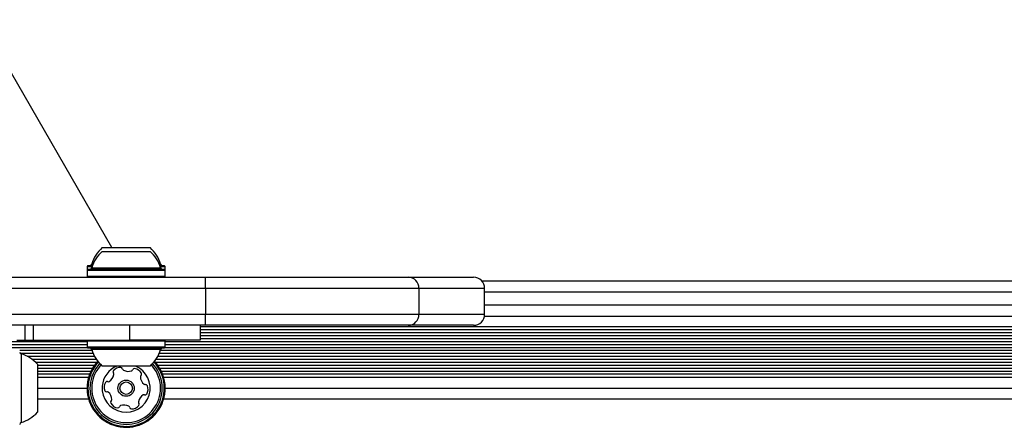
# Model space of a CAD drawing. Units: millimetres. Extents: x -3773 to 3257, y -4013 to 4363.
# Drawn here: x -1977 to -1710, y 373 to 484 of the extents above; entities that cross this region are included whole.
import ezdxf

# ---------------------------------------------------------------- set-up
doc = ezdxf.new("R2010")
doc.units = ezdxf.units.MM
doc.header["$LTSCALE"] = 1000
doc.layers.add('1 EQUIPMENT', color=7, linetype='Continuous', lineweight=18)

# ---------------------------------------------------------------- blocks, each defined once
blk = doc.blocks.new('EQ 18-2001')
at = {"layer": '1 EQUIPMENT', "color": 7, "linetype": 'Continuous', "lineweight": 25}
for p, q in [((-1951.93, 422.07), (-1987.51, 483.71)), ((-1954.6, 422.07), (-1944.99, 422.07)), ((-1954.6, 421.07), (-1941.6, 421.07)), ((-1944.99, 422.07), (-1941.6, 422.07)), ((-1958.43, 417.27), (-1958.68, 417.02)), ((-1958.68, 417.02), (-1958.68, 416.02)), ((-1958.68, 417.02), (-1957.28, 417.02)), ((-1958.43, 416.27), (-1958.68, 416.02)), ((-1958.68, 416.02), (-1958.68, 414.32)), ((-1958.68, 416.02), (-1937.53, 416.02)), ((-1958.43, 417.27), (-1957.19, 417.27)), ((-1958.43, 416.27), (-1937.78, 416.27)), ((-1957.4, 417.63), (-1957.05, 417.63)), ((-1957.4, 416.63), (-1938.8, 416.63)), ((-1939.16, 417.63), (-1938.8, 417.63)), ((-1939.02, 417.27), (-1937.78, 417.27)), ((-1938.93, 417.02), (-1937.53, 417.02)), ((-1937.53, 417.02), (-1937.78, 417.27)), ((-1937.53, 416.02), (-1937.78, 416.27)), ((-1937.53, 416.02), (-1937.53, 417.02)), ((-1937.53, 414.32), (-1937.53, 416.02)), ((-1980.1, 414.07), (-1926.63, 414.07)), ((-1958.68, 414.32), (-1958.43, 414.07)), ((-1958.68, 414.32), (-1937.53, 414.32)), ((-1937.78, 414.07), (-1937.53, 414.32)), ((-1926.63, 411.07), (-1926.63, 414.07)), ((-1926.63, 414.07), (-1871.75, 414.07)), ((-1871.75, 414.07), (-1854.09, 414.07)), ((-1851.85, 413.07), (-1499.36, 413.07)), ((-1926.63, 411.07), (-1980.1, 411.07)), ((-1926.63, 411.07), (-1926.63, 404.07)), ((-1868.86, 411.07), (-1926.63, 411.07)), ((-1868.86, 411.07), (-1868.86, 404.07)), ((-1851.09, 411.07), (-1868.86, 411.07)), ((-1851.09, 404.07), (-1851.09, 411.07)), ((-1500.14, 410.07), (-1851.09, 410.07)), ((-1851.09, 406.57), (-1500.14, 406.57)), ((-1980.1, 404.07), (-1926.63, 404.07)), ((-1926.63, 401.07), (-1926.63, 404.07)), ((-1926.63, 404.07), (-1868.86, 404.07)), ((-1868.86, 404.07), (-1851.09, 404.07)), ((-1851.13, 403.57), (-1500.09, 403.57)), ((-1926.63, 401.07), (-1980.1, 401.07)), ((-1975.47, 401.07), (-1975.47, 397.07)), ((-1973.23, 401.07), (-1973.23, 397.07)), ((-1947.1, 397.07), (-1947.1, 401.07)), ((-1928.1, 401.07), (-1928.1, 397.07)), ((-1928.1, 400.72), (-1423.12, 400.72)), ((-1928.1, 399.91), (-1423.12, 399.91)), ((-1871.75, 401.07), (-1926.63, 401.07)), ((-1854.09, 401.07), (-1871.75, 401.07)), ((-1977.7, 397.07), (-1975.47, 397.07)), ((-1975.47, 397.07), (-1973.23, 397.07)), ((-1973.23, 397.07), (-1947.1, 397.07)), ((-1958.43, 397.07), (-1958.68, 396.82)), ((-1928.1, 397.07), (-1947.1, 397.07)), ((-1937.53, 396.82), (-1937.78, 397.07)), ((-1928.1, 399.12), (-1423.12, 399.12)), ((-1928.1, 398.31), (-1423.12, 398.31)), ((-1928.1, 397.52), (-1423.12, 397.52)), ((-1979.1, 396.71), (-1958.68, 396.71)), ((-1979.1, 395.92), (-1958.68, 395.92)), ((-1979.1, 395.11), (-1958.67, 395.11)), ((-1976.9, 394.32), (-1957.34, 394.32)), ((-1958.68, 396.82), (-1958.68, 395.12)), ((-1937.53, 396.82), (-1958.68, 396.82)), ((-1958.68, 395.12), (-1958.43, 394.87)), ((-1937.53, 395.12), (-1958.68, 395.12)), ((-1937.78, 394.87), (-1958.43, 394.87)), ((-1938.8, 394.51), (-1957.4, 394.51)), ((-1938.86, 394.32), (-1412.36, 394.32)), ((-1937.78, 394.87), (-1937.53, 395.12)), ((-1937.54, 395.11), (-1413.69, 395.11)), ((-1937.53, 395.12), (-1937.53, 396.82)), ((-1937.53, 396.71), (-1413.7, 396.71)), ((-1937.53, 395.92), (-1413.7, 395.92)), ((-1976.77, 393.51), (-1957.04, 393.51)), ((-1976.54, 393.37), (-1976.54, 374.77)), ((-1974.91, 392.72), (-1956.67, 392.72)), ((-1973.59, 391.91), (-1956.19, 391.91)), ((-1940.02, 391.91), (-1411.21, 391.91)), ((-1939.54, 392.72), (-1411.69, 392.72)), ((-1939.16, 393.51), (-1412.06, 393.51)), ((-1972.64, 391.12), (-1955.98, 391.12)), ((-1972.1, 390.57), (-1972.1, 377.57)), ((-1972.1, 390.31), (-1956.64, 390.31)), ((-1972.1, 389.52), (-1957.16, 389.52)), ((-1941.6, 390.07), (-1954.6, 390.07)), ((-1940.22, 391.12), (-1411, 391.12)), ((-1939.56, 390.31), (-1411.66, 390.31)), ((-1939.04, 389.52), (-1412.18, 389.52)), ((-1972.1, 388.71), (-1957.61, 388.71)), ((-1972.1, 387.92), (-1957.95, 387.92)), ((-1972.1, 387.07), (-1958.24, 387.07)), ((-1938.6, 388.71), (-1412.62, 388.71)), ((-1938.25, 387.92), (-1412.97, 387.92)), ((-1937.96, 387.07), (-1413.26, 387.07)), ((-1972.1, 384.07), (-1958.68, 384.07)), ((-1937.53, 384.07), (-1413.7, 384.07)), ((-1958.24, 381.07), (-1972.1, 381.07)), ((-1413.26, 381.07), (-1937.96, 381.07))]:
    blk.add_line(p, q, dxfattribs=at)
for radius in [2.2, 1.7]:
    blk.add_circle((-1948.1, 384.07), radius, dxfattribs=at)
for centre, radius, start, end in [((-1948.1, 414.87), 9.7, 132.0585, 163.4712), ((-1948.1, 413.87), 9.7, 132.0585, 163.4712), ((-1948.1, 414.87), 9.7, 16.5288, 47.9415), ((-1948.1, 413.87), 9.7, 16.5288, 47.9415), ((-1957.88, 417.77), 0.5, 270, 343.4712), ((-1957.88, 416.77), 0.5, 270, 343.4712), ((-1938.32, 417.77), 0.5, 196.5288, 270), ((-1938.32, 416.77), 0.5, 196.5288, 270), ((-1871.8, 411.13), 2.95, 358.94, 88.8992), ((-1854.09, 411.07), 3, 0, 90), ((-1871.8, 404.02), 2.95, 271.1008, 1.06), ((-1854.09, 404.07), 3, 270, 0), ((-1957.88, 394.37), 0.5, 16.5323, 90), ((-1948.1, 397.27), 9.7, 196.5323, 227.9373), ((-1948.1, 397.27), 9.7, 312.0627, 343.4677), ((-1938.32, 394.37), 0.5, 90, 163.4677), ((-1976.4, 393.85), 0.5, 180, 253.4677), ((-1979.3, 384.07), 9.7, 42.0627, 73.4677), ((-1948.1, 384.07), 10.57, 175.4598, 43.4428), ((-1948.1, 384.07), 10.57, 136.5572, 175.4598), ((-1948.1, 384.07), 10.32, 175.4598, 43.2447), ((-1948.1, 384.07), 10.32, 136.7553, 175.4598), ((-1948.1, 384.07), 9.78, 175.4598, 42.9117), ((-1948.1, 384.07), 9.78, 137.0883, 175.4598), ((-1948.1, 384.07), 9.3, 175.4598, 42.7436), ((-1948.1, 384.07), 9.3, 137.2564, 175.4598), ((-1948.1, 384.07), 6.5, 175.4598, 67.3801), ((-1948.1, 384.07), 6.5, 112.6199, 175.4598), ((-1949.58, 387.17), 2.52, 88.8948, 142.0248), ((-1949.54, 389.21), 0.481, 10.4598, 88.8607), ((-1948.59, 389.39), 0.481, 190.4467, 238.8947), ((-1946.78, 389.24), 0.481, 292.0246, 340.4598), ((-1945.87, 388.92), 0.481, 82.0248, 160.4564), ((-1946.15, 386.9), 2.52, 28.8948, 82.0306), ((-1953.93, 388.09), 2.52, 298.8786, 352.0339), ((-1951.18, 388.43), 0.481, 142.0192, 220.5052), ((-1951.92, 387.8), 0.481, 352.0549, 40.4598), ((-1947.54, 391.13), 2.52, 238.9057, 292.0248), ((-1943.75, 387.15), 0.481, 130.4598, 178.8947), ((-1941.71, 387.12), 2.52, 178.9006, 232.0249), ((-1944.37, 387.89), 0.481, 310.4145, 28.9005), ((-1951.53, 384.34), 2.52, 148.8947, 202.0249), ((-1953.27, 385.4), 0.481, 70.4598, 148.8945), ((-1952.95, 386.3), 0.481, 250.4564, 298.8948), ((-1942.96, 385.51), 0.481, 232.0197, 280.4633), ((-1942.79, 384.56), 0.481, 22.0246, 100.4598), ((-1944.68, 383.8), 2.52, 328.8948, 22.0248), ((-1953.42, 383.58), 0.481, 202.0251, 280.4633), ((-1953.24, 382.63), 0.481, 52.0192, 100.4598), ((-1954.49, 381.03), 2.52, 358.9006, 52.0248), ((-1942.27, 380.06), 2.52, 118.8947, 172.0191), ((-1943.25, 381.84), 0.481, 70.4564, 118.9), ((-1942.93, 382.75), 0.481, 250.4598, 328.8948), ((-1951.83, 380.26), 0.481, 130.4598, 208.9005), ((-1950.05, 381.24), 2.52, 208.8948, 262.0249), ((-1952.46, 380.99), 0.481, 310.4145, 358.8948), ((-1950.33, 379.22), 0.481, 262.059, 340.473), ((-1949.43, 378.9), 0.481, 112.082, 160.4598), ((-1948.66, 377.01), 2.52, 58.8948, 112.0248), ((-1947.61, 378.76), 0.481, 10.4598, 58.8948), ((-1946.66, 378.93), 0.481, 190.4633, 268.925), ((-1946.63, 380.97), 2.52, 268.8948, 322.0248), ((-1944.29, 380.34), 0.481, 172.0249, 220.5052), ((-1945.02, 379.72), 0.481, 322.0192, 40.4598), ((-1979.3, 384.07), 9.7, 286.5323, 317.9373), ((-1976.4, 374.29), 0.5, 106.5323, 180)]:
    blk.add_arc(centre, radius, start, end, dxfattribs=at)

msp = doc.modelspace()

# ---------------------------------------------------------------- block references
at = {"layer": '1 EQUIPMENT'}
msp.add_blockref('EQ 18-2001', (0, 0), dxfattribs=at)

doc.saveas('drawing.dxf')
